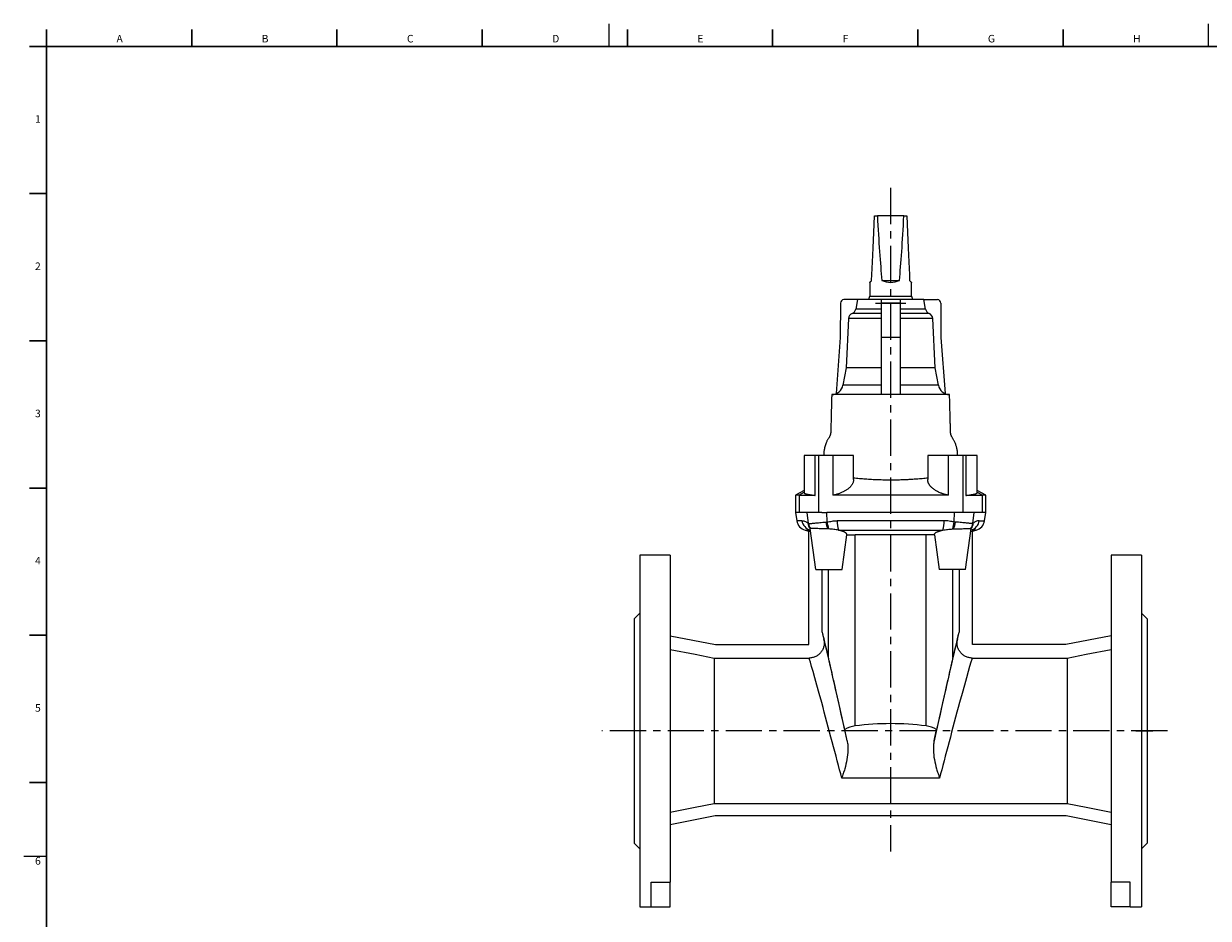
# Model space of a CAD drawing. Units: millimetres. Extents: x 5 to 836, y 5 to 589.
# Drawn here: x 5 to 421, y 275 to 589 of the extents above; entities that cross this region are included whole.
import ezdxf

# ---------------------------------------------------------------- set-up
doc = ezdxf.new("R2010")
doc.units = ezdxf.units.MM
doc.linetypes.add('CENTERX2', pattern=[20.32, 12.7, -2.54, 2.54, -2.54])
doc.layers.add('FORMAT', color=7, linetype='Continuous')
doc.styles.add('SLDTEXTSTYLE0', font='TXT', dxfattribs={"width": 0.605})

msp = doc.modelspace()

# ---------------------------------------------------------------- linework, layer by layer
at = {"color": 7, "linetype": 'Continuous', "lineweight": 30}
for p, q in [((13, 586.87), (13, 580.87)), ((63.94, 586.87), (63.94, 580.87)), ((114.88, 586.87), (114.88, 580.87)), ((165.82, 586.87), (165.82, 580.87)), ((216.76, 586.87), (216.76, 580.87)), ((267.7, 586.87), (267.7, 580.87)), ((318.64, 586.87), (318.64, 580.87)), ((369.58, 586.87), (369.58, 580.87)), ((7, 580.87), (13, 580.87)), ((13, 580.87), (828, 580.87)), ((7, 529.27), (13, 529.27)), ((7, 477.63), (13, 477.63)), ((7, 425.99), (13, 425.99)), ((7, 374.35), (13, 374.35)), ((7, 322.71), (13, 322.71))]:
    msp.add_line(p, q, dxfattribs=at)
at = {"color": 7, "linetype": 'Continuous', "lineweight": 0}
for p, q in [((210.25, 588.87), (210.25, 580.87)), ((420.5, 588.87), (420.5, 580.87)), ((312.42, 490.82), (305.76, 490.82)), ((305.76, 487.23), (295.59, 487.23)), ((305.76, 488.74), (296.82, 488.74)), ((321.35, 488.74), (312.42, 488.74)), ((322.58, 487.23), (312.42, 487.23)), ((305.76, 485.48), (294.33, 485.48)), ((323.84, 485.48), (312.42, 485.48)), ((305.76, 462.11), (292.36, 462.11)), ((325.82, 462.11), (312.42, 462.11)), ((283.77, 437.47), (283.77, 417.47)), ((334.41, 437.47), (334.41, 417.47)), ((276.92, 423.47), (278.76, 424.59)), ((339.42, 424.59), (341.25, 423.47)), ((277, 423.45), (277, 417.47)), ((341.18, 423.45), (341.18, 417.47)), ((280.31, 413.52), (279.77, 417.47)), ((286.78, 414.11), (286.7, 417.47)), ((331.4, 414.11), (331.48, 417.47)), ((337.86, 413.52), (338.41, 417.47)), ((277.99, 414.55), (276.17, 414.55)), ((327.86, 414.55), (290.32, 414.55)), ((340.19, 414.55), (342.01, 414.55)), ((279.09, 411.25), (280.88, 411.25)), ((290.76, 411.25), (327.42, 411.25)), ((296.67, 342.6), (296.67, 409.64)), ((321.51, 342.6), (321.51, 409.64)), ((339.09, 411.25), (337.3, 411.25)), ((287.28, 366.63), (287.28, 397.47)), ((330.9, 366.63), (330.9, 397.47)), ((326.24, 324.31), (291.94, 324.31)), ((5, 296.87), (13, 296.87))]:
    msp.add_line(p, q, dxfattribs=at)
at = {"color": 7, "linetype": 'Continuous', "lineweight": 15}
for p, q in [((303.42, 521.47), (304.43, 521.47)), ((313.74, 521.47), (304.43, 521.47)), ((313.74, 521.47), (314.76, 521.47)), ((306.01, 498.81), (312.17, 498.81)), ((301.76, 498.13), (301.76, 493.14)), ((316.42, 493.14), (316.42, 498.13)), ((291.53, 490.82), (291.44, 478.81)), ((297.42, 492.14), (292.69, 492.14)), ((297.42, 492.14), (296.82, 488.74)), ((305.76, 492.14), (297.42, 492.14)), ((301.66, 493.14), (301.27, 492.14)), ((316.52, 493.14), (301.66, 493.14)), ((312.42, 492.14), (305.76, 492.14)), ((305.76, 492.14), (305.76, 490.82)), ((305.76, 490.82), (305.76, 478.81)), ((312.42, 492.14), (312.42, 490.82)), ((320.76, 492.14), (312.42, 492.14)), ((312.42, 490.82), (312.42, 478.81)), ((316.9, 492.14), (316.52, 493.14)), ((321.35, 488.74), (320.76, 492.14)), ((320.76, 492.14), (325.49, 492.14)), ((326.64, 490.82), (326.73, 478.81)), ((294.33, 485.48), (293.43, 468.16)), ((324.75, 468.16), (323.84, 485.48)), ((291.44, 478.81), (289.95, 459.11)), ((312.42, 478.81), (305.76, 478.81)), ((305.76, 478.81), (305.76, 458.81)), ((312.42, 478.81), (312.42, 458.81)), ((326.73, 478.81), (328.23, 459.11)), ((293.43, 468.16), (292.36, 462.11)), ((305.76, 468.16), (293.43, 468.16)), ((324.75, 468.16), (312.42, 468.16)), ((325.82, 462.11), (324.75, 468.16)), ((328.42, 458.81), (288.42, 458.81)), ((329.76, 458.81), (328.42, 458.81)), ((278.76, 437.47), (278.76, 424.33)), ((282.67, 437.47), (278.76, 437.47)), ((282.67, 423.42), (282.67, 437.47)), ((283.77, 437.47), (282.67, 437.47)), ((288.77, 437.47), (283.77, 437.47)), ((288.77, 437.47), (288.77, 423.47)), ((296.09, 437.47), (288.77, 437.47)), ((296.09, 428.98), (296.09, 437.47)), ((322.09, 437.47), (322.09, 428.98)), ((329.41, 437.47), (322.09, 437.47)), ((329.41, 423.47), (329.41, 437.47)), ((334.41, 437.47), (329.41, 437.47)), ((335.5, 437.47), (334.41, 437.47)), ((335.5, 437.47), (335.5, 423.42)), ((339.42, 437.47), (335.5, 437.47)), ((339.42, 424.33), (339.42, 437.47)), ((278.76, 425.2), (275.76, 423.47)), ((342.42, 423.47), (339.42, 425.2)), ((275.76, 423.47), (275.76, 417.47)), ((276.92, 423.47), (275.76, 423.47)), ((329.41, 423.47), (288.77, 423.47)), ((342.42, 423.47), (341.25, 423.47)), ((342.42, 417.47), (342.42, 423.47)), ((275.76, 417.47), (276.17, 414.55)), ((277, 417.47), (275.76, 417.47)), ((283.77, 417.47), (277, 417.47)), ((284.91, 417.47), (283.77, 417.47)), ((284.91, 417.47), (286.7, 417.47)), ((309.09, 417.47), (286.7, 417.47)), ((331.48, 417.47), (309.09, 417.47)), ((333.26, 417.47), (331.48, 417.47)), ((334.41, 417.47), (333.26, 417.47)), ((341.18, 417.47), (334.41, 417.47)), ((342.42, 417.47), (341.18, 417.47)), ((342.01, 414.55), (342.42, 417.47)), ((282.82, 397.47), (280.81, 411.77)), ((335.36, 397.47), (337.37, 411.77)), ((279.09, 411.25), (280.42, 410.89)), ((280.42, 410.89), (280.95, 410.75)), ((280.42, 371.14), (280.42, 410.89)), ((292.03, 397.47), (293.74, 409.64)), ((321.51, 409.64), (296.67, 409.64)), ((324.44, 409.64), (326.15, 397.47)), ((337.23, 410.75), (337.76, 410.89)), ((337.76, 410.89), (339.09, 411.25)), ((337.76, 371.14), (337.76, 410.89)), ((231.76, 402.47), (221.09, 402.47)), ((221.09, 402.47), (221.09, 279.14)), ((231.76, 402.47), (231.76, 287.78)), ((397.09, 402.47), (386.42, 402.47)), ((386.42, 402.47), (386.42, 287.78)), ((397.09, 402.47), (397.09, 279.14)), ((282.82, 397.47), (292.03, 397.47)), ((285.1, 375.49), (285.1, 397.47)), ((335.36, 397.47), (326.15, 397.47)), ((333.08, 397.47), (333.08, 375.49)), ((221.09, 382.14), (219.09, 380.14)), ((219.09, 380.14), (219.09, 301.47)), ((399.09, 380.14), (397.09, 382.14)), ((399.09, 380.14), (399.09, 301.47)), ((231.76, 374.23), (247.64, 371.14)), ((285.1, 375.49), (285.68, 372.89)), ((332.5, 372.89), (333.08, 375.49)), ((386.42, 374.23), (370.54, 371.14)), ((247.64, 371.14), (280.42, 371.14)), ((370.54, 371.14), (337.76, 371.14)), ((247.19, 366.39), (247.19, 315.22)), ((247.19, 366.39), (280.48, 366.39)), ((337.7, 366.39), (370.99, 366.39)), ((370.99, 366.39), (370.99, 315.22)), ((293.81, 337.35), (292.97, 341.29)), ((324.37, 337.35), (325.21, 341.29)), ((370.99, 315.22), (247.19, 315.22)), ((231.76, 308.06), (247.57, 311.14)), ((247.57, 311.14), (370.6, 311.14)), ((370.6, 311.14), (386.42, 308.06)), ((219.09, 301.47), (221.09, 299.47)), ((397.09, 299.47), (399.09, 301.47)), ((225.09, 287.78), (231.76, 287.78)), ((225.09, 279.14), (225.09, 287.78)), ((231.76, 279.14), (231.76, 287.78)), ((393.09, 287.78), (386.42, 287.78)), ((386.42, 279.14), (386.42, 287.78)), ((393.09, 279.14), (393.09, 287.78)), ((221.09, 279.14), (225.09, 279.14)), ((225.09, 279.14), (231.76, 279.14)), ((393.09, 279.14), (386.42, 279.14)), ((393.09, 279.14), (397.09, 279.14))]:
    msp.add_line(p, q, dxfattribs=at)
at = {"color": 7, "linetype": 'Continuous', "lineweight": 15, "flags": 128}
for points in [[(302.43, 498.81), (302.52, 500.86), (302.62, 503.04), (302.72, 505.33), (302.82, 507.74), (302.93, 510.27), (303.05, 512.9), (303.17, 515.65), (303.29, 518.51), (303.42, 521.47)], [(314.76, 521.47), (314.88, 518.51), (315.01, 515.65), (315.13, 512.9), (315.24, 510.27), (315.35, 507.74), (315.46, 505.33), (315.56, 503.04), (315.66, 500.86), (315.74, 498.81)], [(301.76, 498.13), (301.76, 498.13), (301.78, 498.15), (301.81, 498.18), (301.85, 498.22), (301.9, 498.27), (301.96, 498.33), (302.03, 498.41), (302.12, 498.49), (302.21, 498.58), (302.32, 498.69), (302.43, 498.81)], [(315.74, 498.81), (315.86, 498.69), (315.97, 498.58), (316.06, 498.49), (316.15, 498.41), (316.22, 498.33), (316.28, 498.27), (316.33, 498.22), (316.37, 498.18), (316.4, 498.15), (316.42, 498.13), (316.42, 498.13)], [(231.76, 369.4), (240.52, 367.69), (247.19, 366.39)], [(370.99, 366.39), (377.65, 367.69), (386.42, 369.4)], [(247.19, 315.22), (240.52, 313.92), (231.76, 312.21)], [(386.42, 312.21), (377.65, 313.92), (370.99, 315.22)]]:
    msp.add_lwpolyline(points, dxfattribs=at)
at = {"color": 7, "linetype": 'Continuous', "lineweight": 15}
for centre, radius, start, end in [((309.09, 505.46), 7.33, 245.1866, 294.8134), ((292.78, 490.89), 1.25, 94.3571, 183.3607), ((325.39, 490.89), 1.25, 356.6393, 85.6429), ((296.33, 485.38), 2, 111.6918, 177), ((294.85, 489.09), 2, 291.6918, 350), ((323.32, 489.09), 2, 190, 248.3082), ((321.84, 485.38), 2, 3, 68.3082), ((288.42, 462.81), 4, 270, 350), ((329.76, 462.81), 4, 190, 270), ((280.13, 415.11), 4, 188, 255), ((338.05, 415.11), 4, 285, 352)]:
    msp.add_arc(centre, radius, start, end, dxfattribs=at)
at = {"color": 7, "linetype": 'Continuous', "lineweight": 0}
for centre, radius, start, end in [((281.94, 415.09), 3.99, 187.7295, 254.6444), ((283.67, 413.91), 3.57, 184.1302, 216.7317), ((284.33, 414.06), 4.05, 187.7084, 213.6483), ((284.33, 414.06), 4.06, 187.7039, 213.6391), ((297.89, 415.92), 11.68, 189.0471, 201.3628), ((301.08, 415.98), 14.42, 187.4541, 197.4744), ((300.29, 414.18), 9.97, 177.8648, 197.1186), ((317.89, 414.18), 9.97, 342.8814, 2.1352), ((317.1, 415.98), 14.42, 342.5256, 352.5459), ((320.29, 415.92), 11.68, 338.6372, 350.9529), ((333.84, 414.06), 4.06, 326.3609, 352.2961), ((333.85, 414.06), 4.05, 326.3517, 352.2916), ((336.24, 415.09), 3.99, 285.3556, 352.2705), ((334.5, 413.91), 3.57, 323.2683, 355.8698)]:
    msp.add_arc(centre, radius, start, end, dxfattribs=at)
at = {"color": 7, "linetype": 'Continuous', "lineweight": 15}
for centre, major_axis, ratio, start_param, end_param in [((309.09, 651.26), (0, 167.96), 0.043661, 2.453923, 2.708517), ((309.09, 651.26), (0, 167.96), 0.043661, 3.574668, 3.829262), ((442.42, -334.22), (-157.33, 709.71), 0.001889, 6.124558, 6.278993), ((175.76, -334.22), (157.33, 709.71), 0.001889, 0.004192, 0.158627), ((297.8, 319.12), (-10.67, 48.12), 0.001889, 5.19088, 6.124558), ((320.38, 319.12), (10.67, 48.12), 0.001889, 0.158627, 1.092305), ((297.8, 329.96), (0, 12.71), 0.8391, 0.106036, 0.469972), ((309.09, 203.55), (0, 139.83), 0.8391, 6.177149, 6.389221), ((320.38, 329.96), (0, 12.71), 0.8391, 5.813214, 6.177149)]:
    msp.add_ellipse(centre, major_axis=major_axis, ratio=ratio, start_param=start_param, end_param=end_param, dxfattribs=at)
at = {"color": 7, "linetype": 'Continuous', "lineweight": 0}
for centre, major_axis, ratio, start_param, end_param in [((292.52, 341.96), (-6.87, 31), 0.00852, 4.561378, 6.215231), ((325.66, 341.96), (6.87, 31), 0.00852, 0.067954, 1.721807), ((287.31, 340.81), (-6.87, 25.67), 0.010074, 4.01156, 6.202486), ((330.87, 340.81), (6.87, 25.67), 0.010074, 0.080699, 2.271626)]:
    msp.add_ellipse(centre, major_axis=major_axis, ratio=ratio, start_param=start_param, end_param=end_param, dxfattribs=at)
at = {"color": 7, "linetype": 'Continuous', "lineweight": 15}
for points, knots in [([(288.42, 458.81), (288.41, 458.33), (288.38, 457.4), (288.35, 456.03), (288.31, 454.72), (288.28, 453.47), (288.25, 452.28), (288.22, 451.17), (288.19, 450.11), (288.17, 449.12), (288.15, 448.3), (288.14, 447.66), (288.13, 447.17), (288.11, 446.7), (288.1, 446.25), (288.08, 445.82), (288.06, 445.41), (288, 445.02), (287.91, 444.64), (287.77, 444.27), (287.6, 443.9), (287.38, 443.56), (287.16, 443.22), (286.95, 442.87), (286.76, 442.51), (286.54, 442.05), (286.31, 441.49), (286.08, 440.83), (285.9, 440.15), (285.77, 439.5), (285.68, 438.89), (285.63, 438.33), (285.62, 437.86), (285.61, 437.57), (285.61, 437.47)], [0, 0, 0, 0, 0.065525, 0.128307, 0.188345, 0.24564, 0.300192, 0.351099, 0.399359, 0.444973, 0.487949, 0.511195, 0.533583, 0.555111, 0.575773, 0.59557, 0.614483, 0.632454, 0.649534, 0.668162, 0.686703, 0.705331, 0.723972, 0.742566, 0.761119, 0.779638, 0.811983, 0.844281, 0.876566, 0.908873, 0.934759, 0.960701, 0.986711, 1, 1, 1, 1]), ([(332.56, 437.47), (332.56, 437.55), (332.56, 437.84), (332.54, 438.33), (332.49, 438.95), (332.4, 439.54), (332.29, 440.08), (332.16, 440.59), (332.01, 441.09), (331.83, 441.58), (331.63, 442.06), (331.41, 442.51), (331.18, 442.94), (330.96, 443.32), (330.74, 443.65), (330.56, 443.95), (330.41, 444.26), (330.3, 444.56), (330.21, 444.86), (330.16, 445.13), (330.12, 445.37), (330.11, 445.59), (330.1, 445.83), (330.08, 446.11), (330.07, 446.41), (330.06, 446.76), (330.05, 447.13), (330.04, 447.59), (330.03, 448.13), (330.02, 448.76), (330, 449.46), (329.98, 450.2), (329.96, 451), (329.94, 451.86), (329.91, 452.75), (329.89, 453.67), (329.87, 454.6), (329.84, 455.59), (329.81, 456.62), (329.78, 457.7), (329.76, 458.43), (329.76, 458.81)], [0, 0, 0, 0, 0.00997, 0.039996, 0.068475, 0.095435, 0.120908, 0.144916, 0.167477, 0.192669, 0.216543, 0.239515, 0.261595, 0.282787, 0.299772, 0.316057, 0.331628, 0.34652, 0.36076, 0.37437, 0.384176, 0.393837, 0.404798, 0.417342, 0.431467, 0.447177, 0.46447, 0.483348, 0.50982, 0.538874, 0.570506, 0.604724, 0.641529, 0.680919, 0.722896, 0.763647, 0.806571, 0.851668, 0.898939, 0.948383, 1, 1, 1, 1]), ([(296.08, 428.98), (296.09, 428.93), (296.09, 428.78), (296.06, 428.53), (295.99, 428.22), (295.89, 427.91), (295.76, 427.59), (295.59, 427.28), (295.39, 426.97), (295.15, 426.66), (294.88, 426.36), (294.57, 426.06), (294.22, 425.76), (293.84, 425.48), (293.45, 425.22), (293.05, 424.98), (292.61, 424.74), (292.14, 424.51), (291.63, 424.3), (291.11, 424.1), (290.56, 423.91), (289.98, 423.75), (289.39, 423.6), (288.98, 423.51), (288.77, 423.47)], [0, 0, 0, 0, 0.022231, 0.067658, 0.113054, 0.159661, 0.206304, 0.252911, 0.300099, 0.347325, 0.394511, 0.443226, 0.491987, 0.540697, 0.585223, 0.629787, 0.674307, 0.720511, 0.766766, 0.812964, 0.859197, 0.905428, 0.952715, 1, 1, 1, 1]), ([(296.09, 429.61), (296.41, 429.58), (297.08, 429.5), (298.11, 429.4), (299.17, 429.31), (299.89, 429.25), (300.61, 429.2), (301.32, 429.15), (302.41, 429.09), (303.52, 429.03), (304.64, 428.99), (305.75, 428.95), (306.86, 428.92), (307.98, 428.91), (309.09, 428.9), (310.22, 428.91), (311.25, 428.92), (312.2, 428.94), (313.05, 428.97), (313.91, 429), (314.48, 429.02), (315.04, 429.05), (315.61, 429.08), (316.46, 429.13), (317.31, 429.18), (318.22, 429.25), (319.18, 429.32), (320.18, 429.41), (321.15, 429.51), (321.78, 429.58), (322.09, 429.61)], [0, 0, 0, 0, 0.0386203, 0.0801356, 0.1216504, 0.1631652, 0.1634163, 0.2048052, 0.246194, 0.2889625, 0.331731, 0.3737936, 0.4158561, 0.457998, 0.4999829, 0.5425675, 0.5851524, 0.6176029, 0.6500534, 0.6825038, 0.7149541, 0.7150697, 0.7474623, 0.7798548, 0.8128854, 0.8459159, 0.8851085, 0.9243011, 0.9635984, 1, 1, 1, 1]), ([(329.41, 423.47), (329.29, 423.5), (329.06, 423.54), (328.71, 423.62), (328.37, 423.7), (328.03, 423.79), (327.7, 423.89), (327.37, 424), (327.04, 424.11), (326.63, 424.27), (326.13, 424.47), (325.57, 424.74), (325.04, 425.02), (324.54, 425.34), (324.07, 425.67), (323.64, 426.03), (323.26, 426.4), (322.98, 426.72), (322.77, 426.99), (322.63, 427.21), (322.51, 427.43), (322.39, 427.65), (322.3, 427.87), (322.22, 428.1), (322.16, 428.32), (322.12, 428.56), (322.09, 428.79), (322.09, 428.93), (322.09, 428.98)], [0, 0, 0, 0, 0.026674, 0.053348, 0.080231, 0.107114, 0.134631, 0.162148, 0.189872, 0.217595, 0.270931, 0.3246, 0.379254, 0.434225, 0.4925, 0.551115, 0.610752, 0.670719, 0.703328, 0.735938, 0.768748, 0.801557, 0.834983, 0.868409, 0.902043, 0.935676, 0.975504, 1, 1, 1, 1]), ([(278.76, 424.33), (278.76, 424.31), (278.76, 424.27), (278.8, 424.22), (278.84, 424.17), (278.9, 424.13), (279, 424.08), (279.16, 424.01), (279.37, 423.95), (279.57, 423.91), (279.73, 423.87), (279.91, 423.83), (280.16, 423.79), (280.51, 423.73), (280.89, 423.66), (281.23, 423.61), (281.49, 423.58), (281.77, 423.54), (282.06, 423.5), (282.36, 423.46), (282.57, 423.43), (282.67, 423.42)], [0, 0, 0, 0, 0.05952, 0.10219, 0.144861, 0.18784, 0.230819, 0.314243, 0.398239, 0.441147, 0.484056, 0.527276, 0.570496, 0.65445, 0.738987, 0.782184, 0.82538, 0.868894, 0.912408, 0.956163, 1, 1, 1, 1]), ([(335.5, 423.42), (335.64, 423.44), (335.91, 423.47), (336.35, 423.53), (336.83, 423.6), (337.25, 423.66), (337.56, 423.71), (337.78, 423.75), (337.99, 423.78), (338.25, 423.83), (338.54, 423.89), (338.79, 423.95), (338.96, 424), (339.07, 424.04), (339.17, 424.08), (339.28, 424.13), (339.37, 424.2), (339.42, 424.27), (339.42, 424.32), (339.42, 424.33)], [0, 0, 0, 0, 0.056736, 0.113651, 0.197481, 0.281891, 0.32498, 0.368147, 0.411552, 0.455037, 0.539026, 0.623599, 0.666776, 0.710032, 0.753526, 0.797101, 0.881054, 0.965594, 1, 1, 1, 1]), ([(282.67, 423.42), (282.28, 423.41), (281.91, 423.41), (281.18, 423.41), (280.82, 423.41), (280.15, 423.41), (279.84, 423.41), (279.4, 423.41), (279.26, 423.41), (278.98, 423.41), (278.85, 423.41), (278.22, 423.41), (277.82, 423.41), (277.46, 423.41), (277.39, 423.41), (277.27, 423.41), (277.22, 423.42), (277.09, 423.43), (277.03, 423.44), (277, 423.45)], [0, 0, 0, 0, 0.125, 0.125, 0.25, 0.25, 0.375, 0.375, 0.4375, 0.4375, 0.5, 0.5, 0.75, 0.75, 0.8125, 0.8125, 0.875, 0.875, 1, 1, 1, 1]), ([(341.18, 423.45), (341.12, 423.42), (340.94, 423.41), (340.58, 423.41), (340.5, 423.41), (340.32, 423.41), (340.23, 423.41), (339.93, 423.41), (339.71, 423.41), (339.33, 423.41), (339.2, 423.41), (338.93, 423.41), (338.78, 423.41), (338.34, 423.41), (338.03, 423.41), (337.36, 423.41), (337.01, 423.41), (336.27, 423.41), (335.89, 423.41), (335.5, 423.42)], [0, 0, 0, 0, 0.25, 0.25, 0.3125, 0.3125, 0.375, 0.375, 0.5, 0.5, 0.5625, 0.5625, 0.625, 0.625, 0.75, 0.75, 0.875, 0.875, 1, 1, 1, 1]), ([(287.01, 411.66), (286.66, 411.67), (286.31, 411.68), (285.61, 411.71), (285.27, 411.72), (284.61, 411.73), (284.29, 411.74), (283.68, 411.76), (283.39, 411.77), (282.85, 411.78), (282.6, 411.79), (282.25, 411.79), (282.14, 411.8), (281.93, 411.8), (281.84, 411.8), (281.56, 411.81), (281.41, 411.81), (281.21, 411.81), (281.15, 411.81), (281.04, 411.81), (281, 411.81), (280.96, 411.81)], [0, 0, 0, 0, 0.125, 0.125, 0.25, 0.25, 0.375, 0.375, 0.5, 0.5, 0.625, 0.625, 0.6875, 0.6875, 0.75, 0.75, 0.875, 0.875, 0.9375, 0.9375, 1, 1, 1, 1]), ([(290.76, 411.25), (290.5, 411.3), (290.24, 411.35), (289.69, 411.43), (289.41, 411.47), (288.83, 411.54), (288.53, 411.57), (287.93, 411.62), (287.63, 411.64), (287.32, 411.65)], [0, 0, 0, 0, 0.25, 0.25, 0.5, 0.5, 0.75, 0.75, 1, 1, 1, 1]), ([(327.42, 411.25), (327.67, 411.3), (327.94, 411.35), (328.49, 411.43), (328.77, 411.47), (329.35, 411.54), (329.65, 411.57), (330.25, 411.62), (330.55, 411.64), (330.85, 411.65)], [0, 0, 0, 0, 0.25, 0.25, 0.5, 0.5, 0.75, 0.75, 1, 1, 1, 1]), ([(331.17, 411.66), (331.52, 411.67), (331.87, 411.68), (332.57, 411.71), (332.91, 411.72), (333.57, 411.73), (333.88, 411.74), (334.5, 411.76), (334.79, 411.77), (335.33, 411.78), (335.58, 411.79), (335.92, 411.79), (336.03, 411.8), (336.24, 411.8), (336.34, 411.8), (336.61, 411.81), (336.77, 411.81), (336.97, 411.81), (337.03, 411.81), (337.14, 411.81), (337.18, 411.81), (337.22, 411.81)], [0, 0, 0, 0, 0.125, 0.125, 0.25, 0.25, 0.375, 0.375, 0.5, 0.5, 0.625, 0.625, 0.6875, 0.6875, 0.75, 0.75, 0.875, 0.875, 0.9375, 0.9375, 1, 1, 1, 1]), ([(293.73, 409.64), (293.74, 409.65), (293.75, 409.71), (293.73, 409.82), (293.67, 409.97), (293.56, 410.12), (293.4, 410.27), (293.2, 410.41), (292.95, 410.55), (292.66, 410.69), (292.33, 410.82), (291.98, 410.94), (291.6, 411.05), (291.2, 411.15), (290.9, 411.21), (290.76, 411.25)], [0, 0, 0, 0, 0.021379, 0.104217, 0.187346, 0.270475, 0.353313, 0.436892, 0.520778, 0.604657, 0.688228, 0.766045, 0.844122, 0.922193, 1, 1, 1, 1]), ([(293.72, 409.53), (293.77, 409.54), (294.04, 409.56), (294.54, 409.59), (295.23, 409.62), (295.94, 409.63), (296.43, 409.64), (296.67, 409.64)], [0, 0, 0, 0, 0.053061, 0.286935, 0.52192, 0.760367, 1, 1, 1, 1]), ([(324.45, 409.53), (324.4, 409.54), (324.14, 409.56), (323.63, 409.59), (322.94, 409.62), (322.23, 409.63), (321.75, 409.64), (321.51, 409.64)], [0, 0, 0, 0, 0.053061, 0.286935, 0.52192, 0.760367, 1, 1, 1, 1]), ([(324.44, 409.64), (324.44, 409.65), (324.43, 409.71), (324.45, 409.82), (324.5, 409.97), (324.61, 410.12), (324.77, 410.26), (324.97, 410.41), (325.22, 410.55), (325.51, 410.69), (325.84, 410.82), (326.19, 410.93), (326.57, 411.04), (326.97, 411.15), (327.27, 411.21), (327.42, 411.25)], [0, 0, 0, 0, 0.021378, 0.102916, 0.18501, 0.268858, 0.353311, 0.435525, 0.518317, 0.60295, 0.688228, 0.764881, 0.842026, 0.920738, 1, 1, 1, 1]), ([(285.68, 372.89), (285.76, 372.5), (285.81, 372.11), (285.8, 371.31), (285.76, 370.91), (285.58, 370.14), (285.45, 369.77), (285.1, 369.04), (284.89, 368.71), (284.39, 368.09), (284.11, 367.8), (283.49, 367.31), (283.15, 367.1), (282.43, 366.75), (282.05, 366.62), (281.28, 366.44), (280.88, 366.39), (280.48, 366.39)], [0, 0, 0, 0, 0.125, 0.125, 0.25, 0.25, 0.375, 0.375, 0.5, 0.5, 0.625, 0.625, 0.75, 0.75, 0.875, 0.875, 1, 1, 1, 1]), ([(337.7, 366.39), (337.3, 366.39), (336.9, 366.44), (336.13, 366.62), (335.75, 366.75), (335.03, 367.09), (334.7, 367.3), (334.07, 367.8), (333.79, 368.08), (333.3, 368.7), (333.08, 369.05), (332.73, 369.76), (332.6, 370.13), (332.42, 370.91), (332.37, 371.31), (332.37, 372.1), (332.41, 372.5), (332.5, 372.89)], [0, 0, 0, 0, 0.125, 0.125, 0.25, 0.25, 0.375, 0.375, 0.5, 0.5, 0.625, 0.625, 0.75, 0.75, 0.875, 0.875, 1, 1, 1, 1]), ([(293.81, 337.35), (293.93, 336.81), (294.01, 336.26), (294.1, 335.16), (294.11, 334.61), (294.08, 332.97), (293.95, 331.87), (293.55, 329.68), (293.28, 328.6), (292.82, 326.98), (292.65, 326.45), (292.39, 325.64), (292.26, 325.24), (292.12, 324.84), (292.03, 324.57), (291.99, 324.44), (291.94, 324.31)], [0, 0, 0, 0, 0.125, 0.125, 0.25, 0.25, 0.5, 0.5, 0.75, 0.75, 0.875, 0.875, 0.9375, 0.96875, 0.96875, 1, 1, 1, 1]), ([(324.37, 337.35), (324.25, 336.81), (324.17, 336.26), (324.08, 335.16), (324.06, 334.61), (324.1, 332.97), (324.23, 331.87), (324.63, 329.68), (324.89, 328.6), (325.36, 326.98), (325.53, 326.45), (325.79, 325.64), (325.92, 325.24), (326.05, 324.84), (326.15, 324.57), (326.19, 324.44), (326.24, 324.31)], [0, 0, 0, 0, 0.125, 0.125, 0.25, 0.25, 0.5, 0.5, 0.75, 0.75, 0.875, 0.875, 0.9375, 0.96875, 0.96875, 1, 1, 1, 1])]:
    msp.add_open_spline(points, degree=3, knots=knots, dxfattribs=at)
for points in [[(312.42, 458.81), (311.31, 458.82), (309.09, 458.85), (306.87, 458.82), (305.76, 458.81)], [(277, 423.45), (276.97, 423.47), (276.95, 423.47), (276.92, 423.47)], [(341.25, 423.47), (341.23, 423.47), (341.21, 423.47), (341.18, 423.45)], [(280.96, 411.81), (280.85, 411.81), (280.8, 411.8), (280.81, 411.77)], [(280.96, 411.81), (280.96, 411.81), (280.96, 411.81), (280.96, 411.81)], [(287.32, 411.65), (287.22, 411.66), (287.12, 411.66), (287.01, 411.66)], [(330.85, 411.65), (330.96, 411.66), (331.06, 411.66), (331.17, 411.66)], [(337.22, 411.81), (337.22, 411.81), (337.22, 411.81), (337.22, 411.81)], [(337.22, 411.81), (337.32, 411.81), (337.37, 411.8), (337.37, 411.77)]]:
    msp.add_open_spline(points, degree=3, dxfattribs=at)
at = {"color": 7, "linetype": 'Continuous', "lineweight": 0}
for points, knots in [([(277.99, 414.55), (278.12, 414.55), (278.27, 414.54), (278.58, 414.5), (278.74, 414.47), (279.09, 414.35), (279.28, 414.28), (279.57, 414.1), (279.68, 414.04), (279.89, 413.87), (279.99, 413.77), (280.11, 413.65)], [0, 0, 0, 0, 0.25, 0.25, 0.5, 0.5, 0.75, 0.75, 0.875, 0.875, 1, 1, 1, 1]), ([(280.32, 413.52), (280.4, 413.52), (280.51, 413.52), (280.78, 413.54), (280.93, 413.55), (281.29, 413.59), (281.5, 413.61), (281.95, 413.66), (282.19, 413.69), (282.72, 413.75), (283.01, 413.78), (283.6, 413.84), (283.92, 413.87), (284.57, 413.93), (284.91, 413.96), (285.62, 414.02), (285.98, 414.05), (286.35, 414.08)], [0, 0, 0, 0, 0.125, 0.125, 0.25, 0.25, 0.375, 0.375, 0.5, 0.5, 0.625, 0.625, 0.75, 0.75, 0.875, 0.875, 1, 1, 1, 1]), ([(286.78, 414.11), (287.08, 414.14), (287.37, 414.19), (287.95, 414.3), (288.25, 414.35), (289.13, 414.49), (289.72, 414.55), (290.32, 414.55)], [0, 0, 0, 0, 0.25, 0.25, 0.5, 0.5, 1, 1, 1, 1]), ([(331.4, 414.11), (331.1, 414.14), (330.81, 414.19), (330.22, 414.3), (329.93, 414.35), (329.05, 414.49), (328.46, 414.55), (327.86, 414.55)], [0, 0, 0, 0, 0.25, 0.25, 0.5, 0.5, 1, 1, 1, 1]), ([(337.86, 413.52), (337.78, 413.52), (337.67, 413.52), (337.4, 413.54), (337.25, 413.55), (336.89, 413.59), (336.68, 413.61), (336.23, 413.66), (335.99, 413.69), (335.46, 413.75), (335.17, 413.78), (334.57, 413.84), (334.26, 413.87), (333.61, 413.93), (333.26, 413.96), (332.56, 414.02), (332.19, 414.05), (331.82, 414.08)], [0, 0, 0, 0, 0.125, 0.125, 0.25, 0.25, 0.375, 0.375, 0.5, 0.5, 0.625, 0.625, 0.75, 0.75, 0.875, 0.875, 1, 1, 1, 1]), ([(340.19, 414.55), (340.05, 414.55), (339.91, 414.54), (339.6, 414.5), (339.43, 414.47), (339.08, 414.35), (338.9, 414.28), (338.6, 414.1), (338.5, 414.04), (338.29, 413.87), (338.18, 413.77), (338.07, 413.65)], [0, 0, 0, 0, 0.25, 0.25, 0.5, 0.5, 0.75, 0.75, 0.875, 0.875, 1, 1, 1, 1])]:
    msp.add_open_spline(points, degree=3, knots=knots, dxfattribs=at)
for points in [[(280.11, 413.65), (280.18, 413.57), (280.25, 413.52), (280.31, 413.52)], [(280.31, 413.52), (280.31, 413.52), (280.31, 413.52), (280.32, 413.52)], [(286.35, 414.08), (286.5, 414.09), (286.64, 414.1), (286.78, 414.11)], [(331.82, 414.08), (331.68, 414.09), (331.54, 414.1), (331.4, 414.11)], [(338.07, 413.65), (338, 413.57), (337.93, 413.52), (337.86, 413.52)], [(337.86, 413.52), (337.86, 413.52), (337.86, 413.52), (337.86, 413.52)]]:
    msp.add_open_spline(points, degree=3, dxfattribs=at)
at = {"layer": 'FORMAT', "lineweight": 30}
msp.add_line((13, 12.87), (13, 580.87), dxfattribs=at)
at = {"layer": 'FORMAT', "linetype": 'CENTERX2', "lineweight": 0}
for p, q in [((309.09, 531.3), (309.09, 298.57)), ((303.76, 490.81), (314.42, 490.81)), ((406.18, 340.81), (207.81, 340.81)), ((395.09, 340.81), (401.09, 340.81))]:
    msp.add_line(p, q, dxfattribs=at)

# ---------------------------------------------------------------- texts
at = {"layer": 'FORMAT', "char_height": 2.65, "attachment_point": 1, "style": 'SLDTEXTSTYLE0'}
for s, insert in [('A', (37.55, 584.94)), ('B', (88.49, 584.94)), ('C', (139.43, 584.94)), ('D', (190.37, 584.94)), ('E', (241.31, 584.94)), ('F', (292.25, 584.94)), ('G', (343.19, 584.94)), ('H', (394.13, 584.94)), ('1', (8.98, 556.77)), ('2', (8.98, 505.13)), ('3', (8.98, 453.49)), ('4', (8.98, 401.85)), ('5', (8.98, 350.21)), ('6', (8.98, 296.57))]:
    msp.add_mtext(s, dxfattribs=dict(at, insert=insert))

doc.saveas('drawing.dxf')
